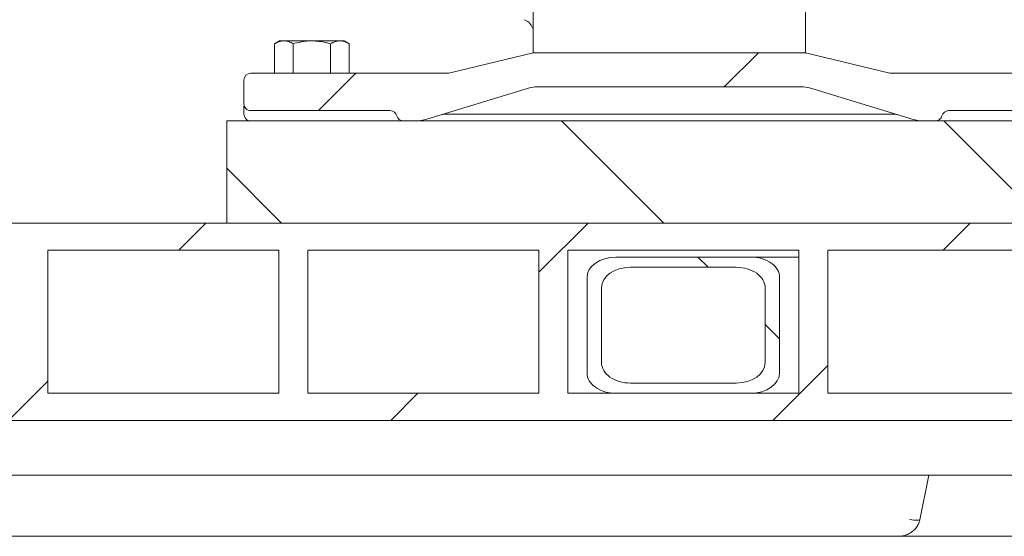
# Model space of a CAD drawing. Units: millimetres. Extents: x 935 to 31492, y 111 to 4882.
# Drawn here: x 4480 to 4770, y 1974 to 2125 of the extents above; entities that cross this region are included whole.
import ezdxf

# ---------------------------------------------------------------- set-up
doc = ezdxf.new("R2010")
doc.units = ezdxf.units.MM
doc.header["$LTSCALE"] = 25
doc.linetypes.add('SLD-Durchgehend', pattern=[0])
pattern_1 = [(45, (0, 0), (-56.12660075668221, 56.12660075668221), [])]
pattern_2 = [(135.0000000000002, (0, 0), (-56.12660075668202, -56.1266007566824), [])]

msp = doc.modelspace()

# ---------------------------------------------------------------- hatches: boundary and pattern name
at = {"linetype": 'SLD-Durchgehend', "lineweight": 18}
h = msp.add_hatch(dxfattribs=at)
h.set_pattern_fill('ANSI31', scale=25, style=0)
h.set_pattern_definition(pattern_1)
edge = h.paths.add_edge_path(flags=0)
edge.add_arc((4632.512212519276, 2097.625304267413), 8, 89.99999999992752, 106.85839876785681, ccw=False)
edge.add_line((4632.512212519286, 2105.625304267413), (4710.141205640655, 2105.625304267413))
edge.add_arc((4710.141205640655, 2097.625304267413), 8, 73.14160123220961, 89.9999999999992, ccw=False)
edge.add_line((4712.461264802925, 2105.281499502879), (4742.624875495526, 2096.141011414213))
edge.add_arc((4746.104964238926, 2107.625304267413), 12, 253.1416012322338, 270.0000000000008)
edge.add_line((4746.104964238926, 2095.625304267413), (4749.453725733776, 2095.625304267413))
edge.add_arc((4749.453725733756, 2097.625304267413), 2, 270.0000000005741, 345.5224878141092)
edge.add_arc((4753.326709079965, 2096.625304267413), 2, 90.00000000005127, 165.522487814045, ccw=False)
edge.add_line((4753.326709079964, 2098.625304267413), (4794.326709079965, 2098.625304267413))
edge.add_arc((4794.326709079965, 2100.625304267413), 2, 270.0000000000008, 359.9999999990889)
edge.add_line((4796.326709079965, 2100.625304267381), (4796.326709079965, 2107.625304267413))
edge.add_arc((4794.326709079965, 2107.625304267413), 2, 0, 90.00000000010422)
edge.add_line((4794.326709079962, 2109.625304267413), (4736.076709084485, 2109.625304266318))
edge.add_line((4736.076709084485, 2109.625304266318), (4711.326707214786, 2115.625304267413))
edge.add_line((4711.326707214786, 2115.625304267413), (4631.326709124846, 2115.625304267413))
edge.add_line((4631.326709124846, 2115.625304267413), (4606.576709096646, 2109.625304271457))
edge.add_line((4606.576709096646, 2109.625304271457), (4548.326709079966, 2109.625304267413))
edge.add_arc((4548.326709079966, 2107.625304267413), 2, 90, 180)
edge.add_line((4546.326709079966, 2107.625304267413), (4546.326709079966, 2100.62530426742))
edge.add_arc((4548.326709079966, 2100.625304267413), 2, 179.9999999998046, 270.0000000000008)
edge.add_line((4548.326709079966, 2098.625304267413), (4589.326709079966, 2098.625304267413))
edge.add_arc((4589.326709079966, 2096.625304267413), 2, 14.47751218573859, 89.9999999999992, ccw=False)
edge.add_arc((4593.199692426176, 2097.625304267413), 2, 194.4775121861073, 270.0000000000008)
edge.add_line((4593.199692426176, 2095.625304267413), (4596.548453921006, 2095.625304267413))
edge.add_arc((4596.548453921006, 2107.625304267413), 12, 270.0000000000008, 286.8583987678185)
edge.add_line((4600.028542664416, 2096.141011414216), (4630.192153356997, 2105.281499502877))
h = msp.add_hatch(dxfattribs=at)
h.set_pattern_fill('ANSI31', scale=25, angle=90.0000000000002, style=0)
h.set_pattern_definition(pattern_2)
h.paths.add_polyline_path([(4541.326709079964, 2065.625304267464), (4811.326709079964, 2065.625304267464), (4811.326709079964, 2095.625304267464), (4541.326709079964, 2095.625304267464)], flags=0)
h = msp.add_hatch(dxfattribs=at)
h.set_pattern_fill('ANSI31', scale=25, style=0)
h.set_pattern_definition(pattern_1)
h.paths.add_polyline_path([(4352.326709080128, 2065.625304267463), (4352.326709080128, 2057.625304267463), (4403.878874184124, 2057.625304267463), (4403.878874184124, 2015.625304267463), (4352.326709080129, 2015.625304267463), (4352.326709080129, 2007.625304267463), (5380.326709080128, 2007.625304267465), (5380.326709080129, 2015.625304267465), (5328.774543976133, 2015.625304267465), (5328.774543976133, 2057.625304267465), (5380.326709080128, 2057.625304267465), (5380.326709080128, 2065.625304267465)], flags=0)
h.paths.add_polyline_path([(5320.289262601895, 2057.625304267465), (5320.289262601895, 2015.625304267465), (5252.407011607986, 2015.625304267465), (5252.407011607986, 2057.625304267464)], flags=0)
h.paths.add_polyline_path([(5243.921730233747, 2057.625304267464), (5243.921730233747, 2015.625304267464), (5176.039479239837, 2015.625304267464), (5176.039479239838, 2057.625304267464)], flags=0)
h.paths.add_polyline_path([(5167.554197865599, 2057.625304267464), (5167.554197865599, 2015.625304267464), (5099.671946871691, 2015.625304267464), (5099.671946871691, 2057.625304267464)], flags=0)
h.paths.add_polyline_path([(5091.186665497452, 2057.625304267464), (5091.186665497452, 2015.625304267464), (5023.304414503543, 2015.625304267464), (5023.304414503543, 2057.625304267464)], flags=0)
h.paths.add_polyline_path([(5014.819133129305, 2057.625304267464), (5014.819133129305, 2015.625304267464), (4946.936882135395, 2015.625304267464), (4946.936882135396, 2057.625304267464)], flags=0)
h.paths.add_polyline_path([(4938.451600761156, 2057.625304267464), (4938.451600761156, 2015.625304267464), (4870.569349767247, 2015.625304267464), (4870.569349767248, 2057.625304267464)], flags=0)
h.paths.add_polyline_path([(4862.084068393009, 2057.625304267464), (4862.084068393009, 2015.625304267464), (4794.2018173991, 2015.625304267464), (4794.2018173991, 2057.625304267464)], flags=0)
h.paths.add_polyline_path([(4785.716536024861, 2057.625304267464), (4785.716536024861, 2015.625304267464), (4717.834285030953, 2015.625304267464), (4717.834285030953, 2057.625304267464)], flags=0)
h.paths.add_polyline_path([(4709.349003656714, 2057.625304267464), (4709.349003656714, 2015.625304267464), (4641.466752662805, 2015.625304267464), (4641.466752662805, 2057.625304267464)], flags=0)
h.paths.add_polyline_path([(4632.981471288566, 2057.625304267464), (4632.981471288566, 2015.625304267464), (4565.099220294658, 2015.625304267464), (4565.099220294658, 2057.625304267464)], flags=0)
h.paths.add_polyline_path([(4556.613938920419, 2057.625304267464), (4556.613938920419, 2015.625304267464), (4488.73168792651, 2015.625304267464), (4488.73168792651, 2057.625304267464)], flags=0)
h.paths.add_polyline_path([(4480.246406552271, 2057.625304267464), (4480.246406552271, 2015.625304267464), (4412.364155558363, 2015.625304267463), (4412.364155558363, 2057.625304267463)], flags=0)
h = msp.add_hatch(dxfattribs=at)
h.set_pattern_fill('ANSI31', scale=25, angle=90.0000000000002, style=0)
h.set_pattern_definition(pattern_2)
edge = h.paths.add_edge_path(flags=0)
edge.add_line((4655.608888286536, 2015.625304267464), (4695.206868032983, 2015.625304267464))
edge.add_ellipse((4695.206868032983, 2021.625304267464), major_axis=(-8.485281374238616, -9.638095794816696e-15), ratio=0.7071067811865439, start_angle=89.99999999999997, end_angle=179.9999999999999)
edge.add_line((4703.692149407221, 2021.625304267464), (4703.692149407222, 2049.625304267464))
edge.add_ellipse((4695.206868032983, 2049.625304267464), major_axis=(-8.485281374238621, -9.638095794816702e-15), ratio=0.7071067811865439, start_angle=179.9999999999999, end_angle=270.0000000000005)
edge.add_line((4695.206868032983, 2055.625304267464), (4655.608888286536, 2055.625304267464))
edge.add_ellipse((4655.608888286536, 2049.625304267464), major_axis=(-8.485281374238621, -9.638095794816702e-15), ratio=0.7071067811865439, start_angle=270.0000000000005, end_angle=360)
edge.add_line((4647.123606912298, 2049.625304267464), (4647.123606912298, 2021.625304267464))
edge.add_ellipse((4655.608888286536, 2021.625304267464), major_axis=(-8.485281374238616, -9.638095794816696e-15), ratio=0.7071067811865439, start_angle=360, end_angle=450.0000000000005)
edge = h.paths.add_edge_path(flags=0)
edge.add_ellipse((4690.964227345864, 2024.625304267464), major_axis=(-8.485281374238614, -9.638095794816694e-15), ratio=0.7071067811865439, start_angle=89.99999999999937, end_angle=179.9999999999988, ccw=False)
edge.add_line((4690.964227345864, 2018.625304267464), (4659.851528973656, 2018.625304267464))
edge.add_ellipse((4659.851528973656, 2024.625304267464), major_axis=(-8.485281374238618, -9.638095794816697e-15), ratio=0.707106781186544, start_angle=0, end_angle=89.99999999999937, ccw=False)
edge.add_line((4651.366247599417, 2024.625304267464), (4651.366247599417, 2046.625304267464))
edge.add_ellipse((4659.851528973656, 2046.625304267464), major_axis=(-8.485281374238618, -9.638095794816697e-15), ratio=0.707106781186544, start_angle=270.0000000000061, end_angle=360, ccw=False)
edge.add_line((4659.851528973655, 2052.625304267464), (4690.964227345864, 2052.625304267464))
edge.add_ellipse((4690.964227345864, 2046.625304267464), major_axis=(-8.485281374238614, -9.638095794816694e-15), ratio=0.7071067811865439, start_angle=179.9999999999988, end_angle=269.99999999999994, ccw=False)
edge.add_line((4699.449508720102, 2046.625304267464), (4699.449508720102, 2024.625304267464))

# ---------------------------------------------------------------- linework, layer by layer
at = {"color": 7, "linetype": 'SLD-Durchgehend', "lineweight": 18}
for p, q in [((4711.326709079966, 2115.625304267413), (4711.326709079966, 2149.071128987423)), ((4631.326709079965, 2142.353309188603), (4631.326709079965, 2115.625304267413)), ((4556.826709079965, 2119.125304267476), (4555.357053965363, 2118.276798491445)), ((4555.357053965363, 2118.276798491444), (4555.357053965363, 2109.625304267901)), ((4558.099467744013, 2119.125304267476), (4556.826709079965, 2119.125304267476)), ((4566.326709079965, 2119.125304267476), (4558.099467744013, 2119.125304267476)), ((4560.841881522664, 2118.276798491444), (4560.841881522664, 2109.625304268282)), ((4574.553950415918, 2119.125304267476), (4566.326709079965, 2119.125304267476)), ((4571.811536637267, 2118.276798491444), (4571.811536637267, 2109.625304269044)), ((4575.826709079965, 2119.125304267476), (4574.553950415918, 2119.125304267476)), ((4577.296364194568, 2118.276798491444), (4575.826709079965, 2119.125304267476)), ((4577.296364194568, 2118.276798491444), (4577.296364194568, 2109.625304269425)), ((4606.576709096646, 2109.625304271457), (4631.326709124846, 2115.625304267413)), ((4631.326709124846, 2115.625304267413), (4711.326707214786, 2115.625304267413)), ((4711.326707214786, 2115.625304267413), (4736.076709084485, 2109.625304266318)), ((4548.326709079966, 2109.625304267413), (4606.576709096646, 2109.625304271457)), ((4794.326709079962, 2109.625304267413), (4736.076709084485, 2109.625304266318)), ((4546.326709079966, 2100.62530426742), (4546.326709079966, 2107.625304267413)), ((4632.512212519286, 2105.625304267413), (4710.141205640655, 2105.625304267413)), ((4600.028542664416, 2096.141011414216), (4630.192153356997, 2105.281499502877)), ((4712.461264802925, 2105.281499502879), (4742.624875495526, 2096.141011414213)), ((4589.326709079966, 2098.625304267413), (4548.326709079966, 2098.625304267413)), ((4605.519460799616, 2097.625304267413), (4737.133957360315, 2097.625304267413)), ((4794.326709079965, 2098.625304267413), (4753.326709079964, 2098.625304267413)), ((4541.326709079964, 2065.625304267464), (4541.326709079964, 2095.625304267463)), ((4811.326709079964, 2095.625304267463), (4541.326709079964, 2095.625304267463)), ((4593.199692426176, 2095.625304267413), (4596.548453921006, 2095.625304267413)), ((4746.104964238926, 2095.625304267413), (4749.453725733776, 2095.625304267413)), ((5380.326709080128, 2065.625304267465), (4352.326709080129, 2065.625304267463)), ((4811.326709079964, 2065.625304267464), (4541.326709079964, 2065.625304267464)), ((4556.613938920419, 2057.625304267464), (4488.73168792651, 2057.625304267464)), ((4488.73168792651, 2015.625304267464), (4488.73168792651, 2057.625304267464)), ((4556.613938920419, 2057.625304267464), (4556.613938920419, 2015.625304267464)), ((4632.981471288566, 2057.625304267464), (4565.099220294658, 2057.625304267464)), ((4565.099220294658, 2015.625304267464), (4565.099220294658, 2057.625304267464)), ((4632.981471288566, 2057.625304267464), (4632.981471288566, 2015.625304267464)), ((4709.349003656714, 2057.625304267464), (4641.466752662805, 2057.625304267464)), ((4641.466752662805, 2015.625304267464), (4641.466752662805, 2057.625304267464)), ((4709.349003656714, 2057.625304267464), (4709.349003656714, 2015.625304267464)), ((4785.716536024862, 2057.625304267464), (4717.834285030953, 2057.625304267464)), ((4717.834285030953, 2015.625304267464), (4717.834285030953, 2057.625304267464)), ((4695.206868032983, 2055.625304267464), (4655.608888286537, 2055.625304267464)), ((4709.349003656714, 2055.625304267464), (4695.206868032983, 2055.625304267464)), ((4690.964227345864, 2052.625304267463), (4659.851528973655, 2052.625304267463)), ((4647.123606912298, 2049.625304267464), (4647.123606912298, 2021.625304267464)), ((4703.692149407221, 2021.625304267464), (4703.692149407222, 2049.625304267464)), ((4651.366247599417, 2046.625304267464), (4651.366247599417, 2024.625304267464)), ((4699.449508720102, 2024.625304267464), (4699.449508720102, 2046.625304267464)), ((4659.851528973656, 2018.625304267464), (4690.964227345864, 2018.625304267464)), ((4556.613938920419, 2015.625304267464), (4488.73168792651, 2015.625304267464)), ((4632.981471288566, 2015.625304267464), (4565.099220294658, 2015.625304267464)), ((4709.349003656714, 2015.625304267464), (4641.466752662805, 2015.625304267464)), ((4655.608888286537, 2015.625304267464), (4695.206868032983, 2015.625304267464)), ((4785.716536024862, 2015.625304267464), (4717.834285030953, 2015.625304267464)), ((5380.326709080128, 2007.625304267465), (4352.326709080129, 2007.625304267464)), ((5382.314365305722, 1991.625304267465), (4350.339052854535, 1991.625304267464)), ((4744.844193772628, 1978.482627470683), (4747.547093496512, 1991.625304267464)), ((4738.639985856702, 1973.625304267464), (4411.751794101572, 1973.625304267464)), ((4762.539568157085, 1973.625304267464), (4738.6399858567, 1973.625304267464)), ((4772.040203040284, 1973.625304267464), (4762.539568157085, 1973.625304267464))]:
    msp.add_line(p, q, dxfattribs=at)
at = {"color": 7, "linetype": 'SLD-Durchgehend', "lineweight": 18, "flags": 128}
msp.add_lwpolyline([(4741.817096187514, 1978.583415201462), (4742.517185106449, 1978.473473912265), (4743.161258877496, 1978.392038087977), (4743.726497306256, 1978.341993083389), (4744.192873415373, 1978.325112044349), (4744.543863020892, 1978.341993083389), (4744.767030201043, 1978.392038087977), (4744.854467913708, 1978.473473912265), (4744.855400550943, 1978.48033624021)], dxfattribs=at)
at = {"color": 7, "linetype": 'SLD-Durchgehend', "lineweight": 18}
for centre, radius, start, end in [((4548.326709079966, 2107.625304267413), 2, 90, 180), ((4632.512212519277, 2097.625304267413), 8.000000000000957, 89.99999999993486, 106.858398767863), ((4710.141205640655, 2097.625304267413), 8.000000000000231, 73.14160123221033, 90), ((4548.326709079966, 2100.625304267413), 2, 179.9999999998046, 270.0000000000008), ((4548.326709079966, 2097.625304267413), 2.000000000000455, 180, 270.0000000000008), ((4589.326709079966, 2096.625304267413), 2.000000000002108, 14.47751218573942, 90), ((4593.199692426176, 2097.625304267413), 2.000000000000455, 194.4775121861073, 270.0000000000008), ((4605.519460799616, 2093.625304267413), 4.000000000000455, 90, 106.8583987677341), ((4737.133957360315, 2093.625304267417), 3.99999999999645, 73.14160123224887, 89.9999999988666), ((4749.453725733756, 2097.625304267413), 2.000000000000455, 270.0000000005741, 345.5224878141092), ((4753.326709079965, 2096.625304267413), 2.000000000002165, 90.00000000005211, 165.5224878140457), ((4596.548453921006, 2107.625304267413), 12.00000000000019, 270.0000000000008, 286.858398767818), ((4746.104964238926, 2107.625304267413), 12.00000000000034, 253.1416012322339, 270.0000000000008)]:
    msp.add_arc(centre, radius, start, end, dxfattribs=at)
for centre, major_axis, ratio, start_param, end_param in [((4655.608888286537, 2049.625304267464), (-8.485281374238184, 0), 0.7071067811865797, 4.712388980384699, 6.283185307179586), ((4695.206868032983, 2049.625304267464), (-8.485281374238184, 0), 0.7071067811865797, 3.141592653589718, 4.712388980384699), ((4659.851528973656, 2046.625304267464), (-8.485281374239094, 0), 0.7071067811864771, 4.712388980384806, 6.283185307179586), ((4690.964227345864, 2046.625304267464), (-8.485281374238184, 0), 0.7071067811865529, 3.141592653589263, 4.712388980384699), ((4659.851528973656, 2024.625304267464), (-8.485281374239094, 0), 0.7071067811865576, 0, 1.570796326794897), ((4690.964227345864, 2024.625304267464), (-8.485281374238184, 0), 0.7071067811866333, 1.570796326794897, 3.141592653589263), ((4655.608888286537, 2021.625304267464), (-8.485281374238184, 0), 0.7071067811865529, 0, 1.570796326794897), ((4695.206868032983, 2021.625304267464), (-8.485281374238184, 0), 0.7071067811865529, 1.570796326794897, 3.141592653589718)]:
    msp.add_ellipse(centre, major_axis=major_axis, ratio=ratio, start_param=start_param, end_param=end_param, dxfattribs=at)
for points, knots in [([(4628.781924996631, 2125.320176876463), (4629.047912421966, 2125.196374658916), (4629.591535781955, 2124.943348496522), (4630.280484954533, 2124.337684198901), (4630.844150335061, 2123.593678545686), (4631.058166106493, 2123.011154425856), (4631.164672074058, 2122.721258524275)], [0, 0, 0, 0, 0.2404932914074153, 0.491518615835476, 0.7469518183336159, 0.9999999999999999, 0.9999999999999999, 0.9999999999999999, 0.9999999999999999]), ([(4558.099467744013, 2119.125304267476), (4558.034462030295, 2119.124291087594), (4557.542192350926, 2119.116618566101), (4556.614044313797, 2118.931300651953), (4555.778602572559, 2118.496294587427), (4555.357053965364, 2118.276798491444)], [0, 0, 0, 0, 0.07009182702040859, 0.5307853608569694, 1, 1, 1, 1]), ([(4560.841881522664, 2118.276798491444), (4560.396501468696, 2118.513954171642), (4559.497575451152, 2118.99261371025), (4558.56831746221, 2119.080807030214), (4558.099467744013, 2119.125304267476)], [0, 0, 0, 0, 0.4954579634769818, 1, 1, 1, 1]), ([(4566.326709079965, 2119.125304267476), (4565.827984779442, 2119.112709257566), (4563.971462396771, 2119.065823798437), (4562.163883779533, 2118.610099747597), (4560.841881522665, 2118.276798491444)], [0, 0, 0, 0, 0.2686336050555775, 1, 1, 1, 1]), ([(4571.811536637267, 2118.276798491444), (4571.351075834342, 2118.404887414717), (4569.563235034133, 2118.90222095891), (4567.705776597654, 2119.030249585716), (4566.326709079965, 2119.125304267476)], [0, 0, 0, 0, 0.2575513451036845, 0.9999999999999999, 0.9999999999999999, 0.9999999999999999, 0.9999999999999999]), ([(4574.553950415919, 2119.125304267476), (4574.4889447022, 2119.124291087594), (4573.996675022829, 2119.116618566101), (4573.068526985702, 2118.931300651953), (4572.233085244464, 2118.496294587427), (4571.811536637267, 2118.276798491444)], [0, 0, 0, 0, 0.07009182702044534, 0.5307853608569297, 1, 1, 1, 1]), ([(4577.296364194568, 2118.276798491444), (4576.8509841406, 2118.513954171642), (4575.952058123057, 2118.99261371025), (4575.022800134114, 2119.080807030214), (4574.553950415918, 2119.125304267476)], [0, 0, 0, 0, 0.4954579634770659, 1, 1, 1, 1]), ([(4546.326709079966, 2097.625304263162), (4546.326709079965, 2098.052457168172), (4546.326709079966, 2098.886965718528), (4546.326709079966, 2099.745035306305), (4546.326709079966, 2100.01609982829), (4546.326709079966, 2100.087015010075)], [0, 0, 0, 0, 0.4363871732488706, 0.8525491061197035, 1, 1, 1, 1]), ([(4738.639985856703, 1973.625304267464), (4739.038765378497, 1973.646128412139), (4739.937340689868, 1973.693051740102), (4741.23057565314, 1974.09512554921), (4742.436360046596, 1974.763283406358), (4743.422450263864, 1975.618006780187), (4744.183850899373, 1976.647192869688), (4744.666506683468, 1977.620212870668), (4744.780724647163, 1978.25906334139), (4744.820258540334, 1978.480186581948)], [0, 0, 0, 0, 0.1426262514259179, 0.3213816690188289, 0.4770739733375914, 0.6283344758203165, 0.7757366436381056, 0.9223764521276601, 1, 1, 1, 1])]:
    msp.add_open_spline(points, degree=3, knots=knots, dxfattribs=at)

doc.saveas('drawing.dxf')
